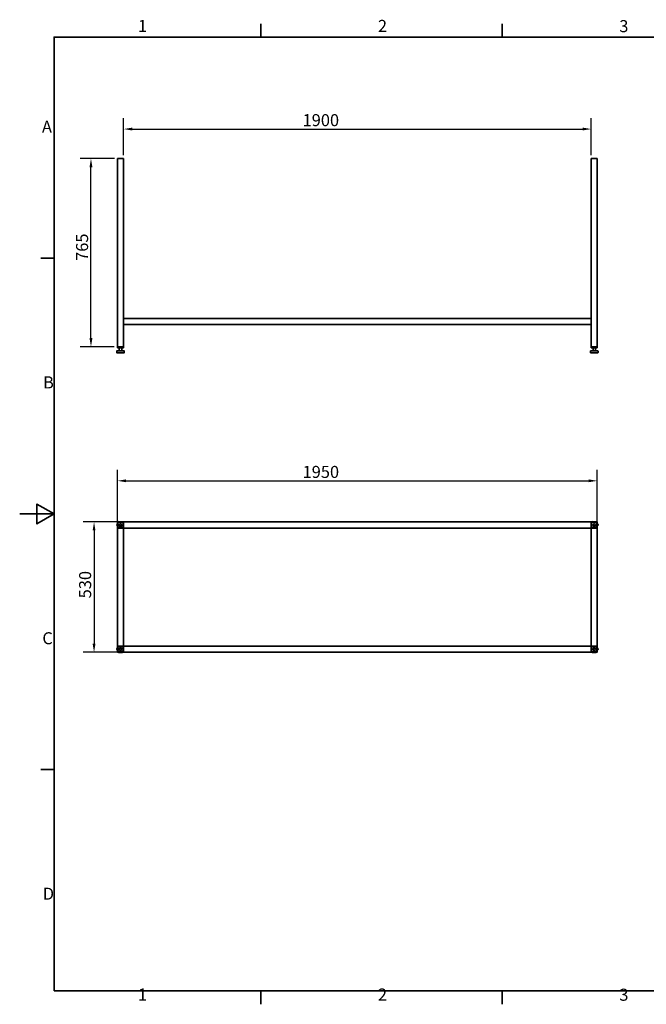
# Model space of a CAD drawing. Units: millimetres. Extents: x 0 to 5880, y 0 to 4158.
# Drawn here: x 0 to 2546, y 85 to 4089 of the extents above; entities that cross this region are included whole.
import ezdxf

# ---------------------------------------------------------------- set-up
doc = ezdxf.new("R2010")
doc.units = ezdxf.units.MM
doc.header["$LTSCALE"] = 14
doc.layers.add('Dimensions(ISO)', color=1, linetype='Continuous', lineweight=25, true_color=0xff0000)
for name, color, linetype, lineweight in [('Sketch Geometry(ISO)', 7, 'Continuous', 35), ('Symbols(ISO)', 7, 'Continuous', 18), ('Visible Edges(ISO)', 7, 'Continuous', 35)]:
    doc.layers.add(name, color=color, linetype=linetype, lineweight=lineweight)
doc.styles.add('Current-ISO', font='arial.ttf', dxfattribs={"width": 0.85})
doc.styles.add('RB-Text-3_5', font='arial.ttf', dxfattribs={"width": 0.85})
doc.dimstyles.new('RB-Dimension', dxfattribs={"dimscale": 14, "dimtxt": 3.5, "dimasz": 2.5, "dimexe": 3.175, "dimexo": 1, "dimgap": 0.762, "dimtad": 1, "dimdec": 1, "dimrnd": 1e-08, "dimzin": 12, "dimtxsty": 'RB-Text-3_5', "dimcen": 0.09, "dimdle": 10, "dimclrd": 256, "dimclre": 256, "dimclrt": 7, "dimadec": 1, "dimazin": 3, "dimtfac": 1, "dimtmove": 0, "dimatfit": 3, "dimfxl": 1, "dimtolj": 1, "dimtzin": 0, "dimlwd": 25, "dimlwe": 25, "dimarcsym": 0})

# ---------------------------------------------------------------- blocks, each defined once
blk = doc.blocks.new('Borders Default Border')
at = {"layer": 'Sketch Geometry(ISO)'}
for p, q in [((70, 287), (70, 290.9)), ((140, 287), (140, 290.9)), ((10, 222.75), (6.1, 222.75)), ((10, 74.25), (6.1, 74.25)), ((70, 10), (70, 6.1)), ((140, 10), (140, 6.1))]:
    blk.add_line(p, q, dxfattribs=at)
at = {"layer": 'Sketch Geometry(ISO)', "flags": 128}
for points in [[(10, 10), (10, 287), (410, 287), (410, 10), (10, 10)], [(0, 148.5), (10, 148.5), (5, 151.39), (5, 145.61), (10, 148.5)]]:
    blk.add_lwpolyline(points, dxfattribs=at)
at = {"layer": 'Symbols(ISO)', "color": 7, "char_height": 3.5, "attachment_point": 7}
for s, insert, style in [('1', (34.32, 287.4), 'RB-Text-3_5'), ('2', (103.97, 287.4), 'Current-ISO'), ('3', (174.03, 287.34), 'Current-ISO'), ('A', (6.45, 258.13), 'Current-ISO'), ('B', (6.78, 183.88), 'Current-ISO'), ('C', (6.57, 109.57), 'Current-ISO'), ('D', (6.69, 35.38), 'Current-ISO'), ('1', (34.32, 6.1), 'Current-ISO'), ('2', (103.97, 6.1), 'Current-ISO'), ('3', (174.03, 6.04), 'Current-ISO')]:
    blk.add_mtext(s, dxfattribs=dict(at, insert=insert, style=style))
blk = doc.blocks.new('*D31')
at = {"layer": 'Defpoints', "color": 0, "linetype": 'Continuous', "transparency": 16777216}
for p in [(289.6, 3524.1), (399.1, 3524.1), (398.1, 2759.1)]:
    blk.add_point(p, dxfattribs=at)
at = {"layer": 'Dimensions(ISO)', "linetype": 'Continuous', "lineweight": 25, "transparency": 16777216}
for p, q in [((385.1, 3524.1), (245.1, 3524.1)), ((289.6, 2794.1), (289.6, 3489.1)), ((384.1, 2759.1), (245.1, 2759.1))]:
    blk.add_line(p, q, dxfattribs=at)
at = {"layer": 'Dimensions(ISO)', "linetype": 'Continuous', "transparency": 16777216}
for points in [[(283.8, 3489.1), (295.4, 3489.1), (289.6, 3524.1)], [(283.8, 2794.1), (295.4, 2794.1), (289.6, 2759.1)]]:
    blk.add_solid(points, dxfattribs=at)
at = {"layer": 'Dimensions(ISO)', "color": 7, "linetype": 'Continuous', "lineweight": 25, "transparency": 16777216, "insert": (228.9, 3108.1), "char_height": 49, "attachment_point": 1, "rotation": 90, "style": 'RB-Text-3_5'}
blk.add_mtext('\\A1;765', dxfattribs=at)
blk = doc.blocks.new('*D32')
at = {"layer": 'Defpoints', "color": 0, "linetype": 'Continuous', "transparency": 16777216}
for p in [(2322.1, 3644.1), (422.1, 3524.1), (2322.1, 3524.1)]:
    blk.add_point(p, dxfattribs=at)
at = {"layer": 'Dimensions(ISO)', "linetype": 'Continuous', "lineweight": 25, "transparency": 16777216}
for p, q in [((422.1, 3538.1), (422.1, 3688.6)), ((2322.1, 3538.1), (2322.1, 3688.6)), ((457.1, 3644.1), (2287.1, 3644.1))]:
    blk.add_line(p, q, dxfattribs=at)
at = {"layer": 'Dimensions(ISO)', "linetype": 'Continuous', "transparency": 16777216}
for points in [[(457.1, 3650), (457.1, 3638.3), (422.1, 3644.1)], [(2287.1, 3650), (2287.1, 3638.3), (2322.1, 3644.1)]]:
    blk.add_solid(points, dxfattribs=at)
at = {"layer": 'Dimensions(ISO)', "color": 7, "linetype": 'Continuous', "lineweight": 25, "transparency": 16777216, "insert": (1149.4, 3704.8), "char_height": 49, "attachment_point": 1, "style": 'RB-Text-3_5'}
blk.add_mtext('\\A1;1900', dxfattribs=at)
blk = doc.blocks.new('*D33')
at = {"layer": 'Defpoints', "color": 0, "linetype": 'Continuous', "transparency": 16777216}
for p in [(422.1, 2046.9), (302.1, 1516.9), (422.1, 1516.9)]:
    blk.add_point(p, dxfattribs=at)
at = {"layer": 'Dimensions(ISO)', "linetype": 'Continuous', "lineweight": 25, "transparency": 16777216}
for p, q in [((408.1, 2046.9), (257.6, 2046.9)), ((302.1, 2011.9), (302.1, 1551.9)), ((408.1, 1516.9), (257.6, 1516.9))]:
    blk.add_line(p, q, dxfattribs=at)
at = {"layer": 'Dimensions(ISO)', "linetype": 'Continuous', "transparency": 16777216}
for points in [[(296.3, 2011.9), (307.9, 2011.9), (302.1, 2046.9)], [(296.3, 1551.9), (307.9, 1551.9), (302.1, 1516.9)]]:
    blk.add_solid(points, dxfattribs=at)
at = {"layer": 'Dimensions(ISO)', "color": 7, "linetype": 'Continuous', "lineweight": 25, "transparency": 16777216, "insert": (241.4, 1736), "char_height": 49, "attachment_point": 1, "rotation": 90, "style": 'RB-Text-3_5'}
blk.add_mtext('\\A1;530', dxfattribs=at)
blk = doc.blocks.new('*D34')
at = {"layer": 'Defpoints', "color": 0, "linetype": 'Continuous', "transparency": 16777216}
for p in [(2347.1, 2213.9), (397.1, 2021.9), (2347.1, 2021.9)]:
    blk.add_point(p, dxfattribs=at)
at = {"layer": 'Dimensions(ISO)', "linetype": 'Continuous', "lineweight": 25, "transparency": 16777216}
for p, q in [((397.1, 2035.9), (397.1, 2258.4)), ((2347.1, 2035.9), (2347.1, 2258.4)), ((432.1, 2213.9), (2312.1, 2213.9))]:
    blk.add_line(p, q, dxfattribs=at)
at = {"layer": 'Dimensions(ISO)', "linetype": 'Continuous', "transparency": 16777216}
for points in [[(432.1, 2219.7), (432.1, 2208.1), (397.1, 2213.9)], [(2312.1, 2219.7), (2312.1, 2208.1), (2347.1, 2213.9)]]:
    blk.add_solid(points, dxfattribs=at)
at = {"layer": 'Dimensions(ISO)', "color": 7, "linetype": 'Continuous', "lineweight": 25, "transparency": 16777216, "insert": (1149.4, 2274.6), "char_height": 49, "attachment_point": 1, "style": 'RB-Text-3_5'}
blk.add_mtext('\\A1;1950', dxfattribs=at)

msp = doc.modelspace()

# ---------------------------------------------------------------- linework, layer by layer
at = {"layer": 'Visible Edges(ISO)'}
for p, q in [((399.1, 3524.12), (397.1, 3524.12)), ((397.1, 3524.12), (397.1, 2759.12)), ((399.1, 3524.12), (420.1, 3524.12)), ((422.1, 3524.12), (420.1, 3524.12)), ((422.1, 3524.12), (422.1, 2874.12)), ((2324.1, 3524.12), (2322.1, 3524.12)), ((2322.1, 3524.12), (2322.1, 2874.12)), ((2324.1, 3524.12), (2345.1, 3524.12)), ((2347.1, 3524.12), (2345.1, 3524.12)), ((2347.1, 3524.12), (2347.1, 2759.12)), ((422.1, 2874.12), (422.1, 2872.12)), ((422.1, 2874.12), (2322.1, 2874.12)), ((422.1, 2851.12), (422.1, 2872.12)), ((422.1, 2851.12), (422.1, 2849.12)), ((422.1, 2849.12), (422.1, 2759.12)), ((422.1, 2849.12), (2322.1, 2849.12)), ((2322.1, 2872.12), (2322.1, 2874.12)), ((2322.1, 2872.12), (2322.1, 2851.12)), ((2322.1, 2849.12), (2322.1, 2851.12)), ((2322.1, 2849.12), (2322.1, 2759.12)), ((394.17, 2735.12), (394.17, 2741.12)), ((402.06, 2742.12), (395.17, 2742.12)), ((395.17, 2734.12), (402.06, 2734.12)), ((397.1, 2759.12), (398.1, 2759.12)), ((397.1, 2759.12), (397.1, 2754.12)), ((398.1, 2754.12), (397.1, 2754.12)), ((421.1, 2759.12), (398.1, 2759.12)), ((421.1, 2754.12), (398.1, 2754.12)), ((420.1, 2759.12), (399.1, 2759.12)), ((416.49, 2742.12), (402.06, 2742.12)), ((402.06, 2734.12), (416.49, 2734.12)), ((404.6, 2742.12), (404.6, 2754.12)), ((414.6, 2742.12), (414.6, 2754.12)), ((424.02, 2742.12), (416.49, 2742.12)), ((416.49, 2734.12), (424.02, 2734.12)), ((421.1, 2759.12), (422.1, 2759.12)), ((422.1, 2754.12), (421.1, 2754.12)), ((422.1, 2754.12), (422.1, 2759.12)), ((425.02, 2735.12), (425.02, 2741.12)), ((2319.17, 2735.12), (2319.17, 2741.12)), ((2327.06, 2742.12), (2320.17, 2742.12)), ((2320.17, 2734.12), (2327.06, 2734.12)), ((2322.1, 2759.12), (2323.1, 2759.12)), ((2322.1, 2759.12), (2322.1, 2754.12)), ((2323.1, 2754.12), (2322.1, 2754.12)), ((2346.1, 2759.12), (2323.1, 2759.12)), ((2346.1, 2754.12), (2323.1, 2754.12)), ((2345.1, 2759.12), (2324.1, 2759.12)), ((2341.49, 2742.12), (2327.06, 2742.12)), ((2327.06, 2734.12), (2341.49, 2734.12)), ((2329.6, 2742.12), (2329.6, 2754.12)), ((2339.6, 2742.12), (2339.6, 2754.12)), ((2349.02, 2742.12), (2341.49, 2742.12)), ((2341.49, 2734.12), (2349.02, 2734.12)), ((2346.1, 2759.12), (2347.1, 2759.12)), ((2347.1, 2754.12), (2346.1, 2754.12)), ((2347.1, 2754.12), (2347.1, 2759.12)), ((2350.02, 2735.12), (2350.02, 2741.12)), ((397.1, 2044.91), (397.1, 2045.91)), ((397.1, 2044.91), (397.1, 2023.91)), ((398.1, 2046.91), (399.1, 2046.91)), ((398.3, 2045.71), (420.9, 2045.71)), ((398.3, 2023.11), (398.3, 2045.71)), ((398.6, 2044.41), (398.6, 2024.41)), ((420.1, 2046.91), (399.1, 2046.91)), ((419.6, 2045.41), (399.6, 2045.41)), ((401.85, 2047.61), (401.42, 2046.91)), ((417.16, 2047.72), (402.73, 2048.09)), ((418.17, 2046.91), (418.01, 2047.2)), ((420.1, 2046.91), (421.1, 2046.91)), ((420.6, 2024.41), (420.6, 2044.41)), ((420.9, 2045.71), (420.9, 2023.11)), ((422.1, 2046.91), (422.1, 2044.91)), ((422.1, 2046.91), (2322.1, 2046.91)), ((422.1, 2023.91), (422.1, 2044.91)), ((2322.1, 2044.91), (2322.1, 2046.91)), ((2322.1, 2044.91), (2322.1, 2023.91)), ((2323.1, 2046.91), (2324.1, 2046.91)), ((2323.3, 2045.71), (2345.9, 2045.71)), ((2323.3, 2023.11), (2323.3, 2045.71)), ((2323.6, 2044.41), (2323.6, 2024.41)), ((2345.1, 2046.91), (2324.1, 2046.91)), ((2344.6, 2045.41), (2324.6, 2045.41)), ((2326.85, 2047.61), (2326.42, 2046.91)), ((2342.16, 2047.72), (2327.73, 2048.09)), ((2343.17, 2046.91), (2343.01, 2047.2)), ((2345.1, 2046.91), (2346.1, 2046.91)), ((2345.6, 2024.41), (2345.6, 2044.41)), ((2345.9, 2045.71), (2345.9, 2023.11)), ((2347.1, 2045.91), (2347.1, 2044.91)), ((2347.1, 2023.91), (2347.1, 2044.91)), ((394.29, 2034.3), (397.1, 2029.14)), ((397.1, 2039.85), (394.31, 2035.3)), ((397.1, 2022.91), (397.1, 2023.91)), ((399.1, 2021.91), (397.1, 2021.91)), ((397.1, 1541.91), (397.1, 2021.91)), ((420.9, 2023.11), (398.3, 2023.11)), ((399.1, 2021.91), (420.1, 2021.91)), ((399.1, 2021.91), (420.1, 2021.91)), ((399.6, 2023.41), (419.6, 2023.41)), ((422.1, 2021.91), (420.1, 2021.91)), ((422.1, 2023.91), (422.1, 2021.91)), ((422.1, 1541.91), (422.1, 2021.91)), ((2322.1, 2021.91), (422.1, 2021.91)), ((2322.1, 2021.91), (2322.1, 2023.91)), ((2324.1, 2021.91), (2322.1, 2021.91)), ((2322.1, 1541.91), (2322.1, 2021.91)), ((2345.9, 2023.11), (2323.3, 2023.11)), ((2324.1, 2021.91), (2345.1, 2021.91)), ((2324.1, 2021.91), (2345.1, 2021.91)), ((2324.6, 2023.41), (2344.6, 2023.41)), ((2347.1, 2021.91), (2345.1, 2021.91)), ((2349.9, 2034.51), (2347.1, 2039.68)), ((2347.1, 2028.97), (2349.88, 2033.51)), ((2347.1, 2023.91), (2347.1, 2022.91)), ((2347.1, 1541.91), (2347.1, 2021.91)), ((394.29, 1529.3), (397.1, 1524.14)), ((397.1, 1534.85), (394.31, 1530.3)), ((397.1, 1541.91), (399.1, 1541.91)), ((397.1, 1539.91), (397.1, 1540.91)), ((397.1, 1539.91), (397.1, 1518.91)), ((398.3, 1540.71), (420.9, 1540.71)), ((398.3, 1518.11), (398.3, 1540.71)), ((398.6, 1539.41), (398.6, 1519.41)), ((420.1, 1541.91), (399.1, 1541.91)), ((420.1, 1541.91), (399.1, 1541.91)), ((419.6, 1540.41), (399.6, 1540.41)), ((420.1, 1541.91), (422.1, 1541.91)), ((420.6, 1519.41), (420.6, 1539.41)), ((420.9, 1540.71), (420.9, 1518.11)), ((422.1, 1541.91), (422.1, 1539.91)), ((422.1, 1541.91), (2322.1, 1541.91)), ((422.1, 1518.91), (422.1, 1539.91)), ((2322.1, 1541.91), (2324.1, 1541.91)), ((2322.1, 1539.91), (2322.1, 1541.91)), ((2322.1, 1539.91), (2322.1, 1518.91)), ((2323.3, 1540.71), (2345.9, 1540.71)), ((2323.3, 1518.11), (2323.3, 1540.71)), ((2323.6, 1539.41), (2323.6, 1519.41)), ((2345.1, 1541.91), (2324.1, 1541.91)), ((2345.1, 1541.91), (2324.1, 1541.91)), ((2344.6, 1540.41), (2324.6, 1540.41)), ((2345.1, 1541.91), (2347.1, 1541.91)), ((2345.6, 1519.41), (2345.6, 1539.41)), ((2345.9, 1540.71), (2345.9, 1518.11)), ((2347.1, 1540.91), (2347.1, 1539.91)), ((2347.1, 1518.91), (2347.1, 1539.91)), ((2349.9, 1529.51), (2347.1, 1534.68)), ((2347.1, 1523.97), (2349.88, 1528.51)), ((397.1, 1517.91), (397.1, 1518.91)), ((399.1, 1516.91), (398.1, 1516.91)), ((420.9, 1518.11), (398.3, 1518.11)), ((399.1, 1516.91), (420.1, 1516.91)), ((399.6, 1518.41), (419.6, 1518.41)), ((401.02, 1516.91), (401.18, 1516.62)), ((402.03, 1516.1), (416.46, 1515.73)), ((417.34, 1516.2), (417.77, 1516.91)), ((421.1, 1516.91), (420.1, 1516.91)), ((422.1, 1518.91), (422.1, 1516.91)), ((2322.1, 1516.91), (422.1, 1516.91)), ((2322.1, 1516.91), (2322.1, 1518.91)), ((2324.1, 1516.91), (2323.1, 1516.91)), ((2345.9, 1518.11), (2323.3, 1518.11)), ((2324.1, 1516.91), (2345.1, 1516.91)), ((2324.6, 1518.41), (2344.6, 1518.41)), ((2326.02, 1516.91), (2326.18, 1516.62)), ((2327.03, 1516.1), (2341.46, 1515.73)), ((2342.34, 1516.2), (2342.77, 1516.91)), ((2346.1, 1516.91), (2345.1, 1516.91)), ((2347.1, 1518.91), (2347.1, 1517.91))]:
    msp.add_line(p, q, dxfattribs=at)
for centre, radius in [((409.6, 2034.41), 5), ((409.6, 2034.41), 4.19), ((2334.6, 2034.41), 5), ((2334.6, 2034.41), 4.19), ((409.6, 1529.41), 5), ((409.6, 1529.41), 4.19), ((2334.6, 1529.41), 5), ((2334.6, 1529.41), 4.19)]:
    msp.add_circle(centre, radius, dxfattribs=at)
for centre, radius, start, end in [((395.17, 2741.12), 1, 90, 180), ((395.17, 2735.12), 1, 180, 270), ((424.02, 2741.12), 1, 0, 90), ((424.02, 2735.12), 1, 270, 0), ((2320.17, 2741.12), 1, 90, 180), ((2320.17, 2735.12), 1, 180, 270), ((2349.02, 2741.12), 1, 0, 90), ((2349.02, 2735.12), 1, 270, 0), ((399.1, 2044.91), 2, 90, 180), ((398.1, 2045.91), 1, 90, 180), ((399.6, 2044.41), 1, 90, 180), ((402.7, 2047.09), 1, 88.52405, 148.52405), ((417.13, 2046.72), 1, 28.52405, 88.52405), ((419.6, 2044.41), 1, 0, 90), ((420.1, 2044.91), 2, 0, 90), ((421.1, 2045.91), 1, 0, 90), ((2324.1, 2044.91), 2, 90, 180), ((2323.1, 2045.91), 1, 90, 180), ((2324.6, 2044.41), 1, 90, 180), ((2327.7, 2047.09), 1, 88.52405, 148.52405), ((2342.13, 2046.72), 1, 28.52405, 88.52405), ((2344.6, 2044.41), 1, 0, 90), ((2345.1, 2044.91), 2, 0, 90), ((2346.1, 2045.91), 1, 0, 90), ((395.17, 2034.78), 1, 148.52405, 208.52405), ((399.1, 2023.91), 2, 180, 270), ((398.1, 2022.91), 1, 180, 270), ((399.6, 2024.41), 1, 180, 270), ((419.6, 2024.41), 1, 270, 0), ((420.1, 2023.91), 2, 270, 0), ((421.1, 2022.91), 1, 270, 0), ((2324.1, 2023.91), 2, 180, 270), ((2323.1, 2022.91), 1, 180, 270), ((2324.6, 2024.41), 1, 180, 270), ((2344.6, 2024.41), 1, 270, 0), ((2345.1, 2023.91), 2, 270, 0), ((2346.1, 2022.91), 1, 270, 0), ((2349.02, 2034.04), 1, 328.52405, 28.52405), ((395.17, 1529.78), 1, 148.52405, 208.52405), ((399.1, 1539.91), 2, 90, 180), ((398.1, 1540.91), 1, 90, 180), ((399.6, 1539.41), 1, 90, 180), ((419.6, 1539.41), 1, 0, 90), ((420.1, 1539.91), 2, 0, 90), ((421.1, 1540.91), 1, 0, 90), ((2324.1, 1539.91), 2, 90, 180), ((2323.1, 1540.91), 1, 90, 180), ((2324.6, 1539.41), 1, 90, 180), ((2344.6, 1539.41), 1, 0, 90), ((2345.1, 1539.91), 2, 0, 90), ((2346.1, 1540.91), 1, 0, 90), ((2349.02, 1529.04), 1, 328.52405, 28.52405), ((399.1, 1518.91), 2, 180, 270), ((398.1, 1517.91), 1, 180, 270), ((399.6, 1519.41), 1, 180, 270), ((402.06, 1517.1), 1, 208.52405, 268.52405), ((416.49, 1516.73), 1, 268.52405, 328.52405), ((419.6, 1519.41), 1, 270, 0), ((420.1, 1518.91), 2, 270, 0), ((421.1, 1517.91), 1, 270, 0), ((2324.1, 1518.91), 2, 180, 270), ((2323.1, 1517.91), 1, 180, 270), ((2324.6, 1519.41), 1, 180, 270), ((2327.06, 1517.1), 1, 208.52405, 268.52405), ((2341.49, 1516.73), 1, 268.52405, 328.52405), ((2344.6, 1519.41), 1, 270, 0), ((2345.1, 1518.91), 2, 270, 0), ((2346.1, 1517.91), 1, 270, 0)]:
    msp.add_arc(centre, radius, start, end, dxfattribs=at)

# ---------------------------------------------------------------- block references
at = {"xscale": 14, "yscale": 14, "zscale": 14}
msp.add_blockref('Borders Default Border', (0, 0), dxfattribs=at)

# ---------------------------------------------------------------- dimensions: what is measured, and where the dimension line sits
at = {"layer": 'Dimensions(ISO)', "linetype": 'Continuous', "lineweight": 25}
for base, p1, p2, angle, picture, middle in [((2322.1, 3644.12), (422.1, 3524.12), (2322.1, 3524.12), 180, '*D32', (1209.6, 3644.12)), ((289.6, 3524.12), (398.1, 2759.12), (399.1, 3524.12), 90, '*D31', (289.6, 3154.12)), ((302.1, 1516.91), (422.1, 2046.91), (422.1, 1516.91), 270, '*D33', (302.1, 1781.91))]:
    dim = msp.add_linear_dim(base=base, p1=p1, p2=p2, angle=angle, dimstyle='RB-Dimension', override={"dimgap": 0.762, "dimdec": 1, "dimtol": 0, "dimlim": 0, "dimtp": 0, "dimtm": 0, "dimtdec": 2, "dimtofl": 0, "dimatfit": 1}, dxfattribs=at)
    dim.commit()
    dim.dimension.update_dxf_attribs({"geometry": picture, "text_midpoint": middle, "dimtype": 160})
dim = msp.add_linear_dim(base=(2347.1, 2213.91), p1=(397.1, 2021.91), p2=(2347.1, 2021.91), dimstyle='RB-Dimension', override={"dimgap": 0.762, "dimdec": 1, "dimtol": 0, "dimlim": 0, "dimtp": 0, "dimtm": 0, "dimtdec": 2, "dimtofl": 0, "dimatfit": 1}, dxfattribs=at)
dim.commit()
dim.dimension.update_dxf_attribs({"geometry": '*D34', "text_midpoint": (1209.6, 2213.91), "dimtype": 160})

doc.saveas('drawing.dxf')
